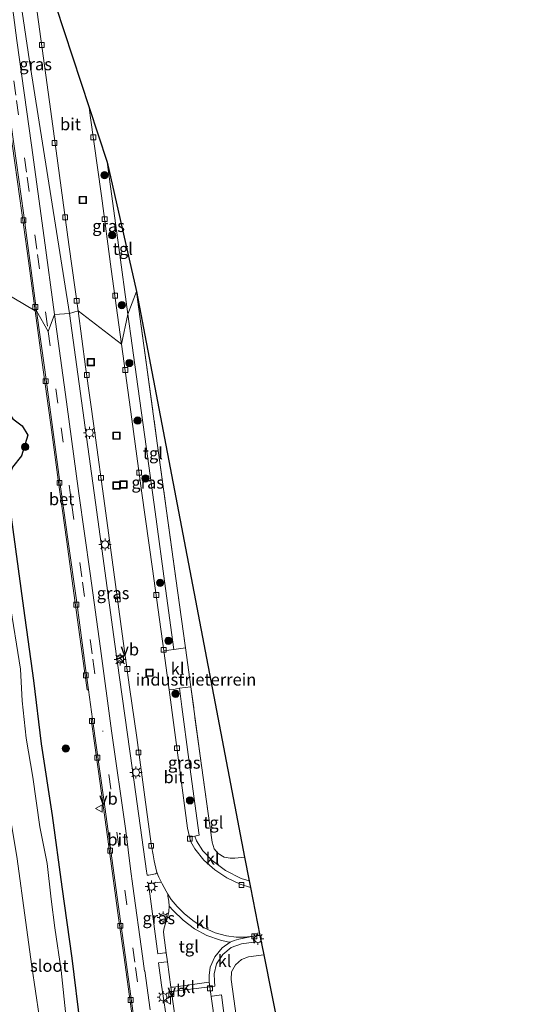
# Model space of a CAD drawing. Units: metres. Extents: x 155978 to 158207, y 381249 to 387503.
# Drawn here: x 157845 to 157952, y 382441 to 382645 of the extents above; entities that cross this region are included whole.
import ezdxf
from ezdxf.enums import TextEntityAlignment as Align

# ---------------------------------------------------------------- set-up
doc = ezdxf.new("R2010")
doc.units = ezdxf.units.M
doc.linetypes.add('IE-TERREINAFSCHEIDING', pattern=[10, 8, -2])
doc.linetypes.add('VW-3-9_STREEP', pattern=[12, 3, -9])
doc.layers.get('0').update_dxf_attribs({"lineweight": 25})
for name, color, linetype, lineweight in [('B-ME-GR-BOOM-S-B1', 93, 'Continuous', 18), ('B-ME-IE-GRASLAND-GV-B6', 93, 'Continuous', 18), ('B-ME-IE-GRONDWERKLIJN-GROND_INGERICHT-GV-B6', 253, 'Continuous', 18), ('B-ME-IE-HULPGEOMETRIE-L-B1', 53, 'Continuous', 18), ('B-ME-IE-INRICHTINGSELEMENT-S-B1', 253, 'Continuous', 18), ('B-ME-IE-MEUBILAIR_WEGMEUBILAIR-LICHTMAST-S-B1', 8, 'Continuous', 18), ('B-ME-IE-TERREINAFSCHEIDING-DOORGANG-L-B1', 8, 'IE-TERREINAFSCHEIDING-KUNSTMATIG-OPEN', 18), ('B-ME-IE-TERREINAFSCHEIDING-RASTERHEKWERK-L-B1', 8, 'IE-TERREINAFSCHEIDING', 18), ('B-ME-OG-WATER-GV-B6', 153, 'Continuous', 18), ('B-ME-VH-VERH_SOORT-BETON-OVERIG-GV-B6', 8, 'IE-TERREINAFSCHEIDING-NATUURLIJK-HOUTWAL', 18), ('B-ME-VH-VERH_SOORT-BITUMEN-GV-B6', 8, 'IE-TERREINAFSCHEIDING-NATUURLIJK-HOUTWAL', 18), ('B-ME-VH-VERH_SOORT-KLINKERS-GV-B6', 8, 'IE-TERREINAFSCHEIDING-NATUURLIJK-HOUTWAL', 18), ('B-ME-VH-VERH_SOORT-TEGELS-GV-B6', 8, 'Continuous', 18), ('B-ME-VV-KOLK-S-B1', 8, 'Continuous', 18), ('B-ME-VW-MARKERING-39STREEP-015-L-B1', 255, 'VW-3-9_STREEP', 18), ('B-ME-VW-MEUBILAIR_WEGMEUBILAIR-RONA-S-B1', 8, 'Continuous', 18), ('B-ME-VW-MEUBILAIR_WEGMEUBILAIR-VERKEERSBORD-S-B1', 8, 'Continuous', 18)]:
    doc.layers.add(name, color=color, linetype=linetype, lineweight=lineweight)
doc.layers.add('B-ME-GW-INSTEEKWATERGANG-L-B1', color=10, linetype='Continuous')
doc.layers.add('B-ME-KG-KADASTRAAL-OPNAMEDTMGRENS-L-B1', color=10, linetype='Continuous')
doc.styles.add('NLCS-ISO', font='NLCS-ISO.TTF')
doc.linetypes.add('IE-TERREINAFSCHEIDING-KUNSTMATIG-OPEN', pattern='A,7,-1.5,[67,NLCS.SHX,S=0.75,R=0,X=0,Y=0],-1.5', length=10)
doc.linetypes.add('IE-TERREINAFSCHEIDING-NATUURLIJK-HOUTWAL', pattern='A,7,-1.5,[67,NLCS.SHX,S=0.75,R=45,X=0,Y=0],-1.5,7,-1.5,[70,NLCS.SHX,S=0.75,R=0,X=0,Y=0],-1.5', length=20)

# ---------------------------------------------------------------- blocks, each defined once
blk = doc.blocks.new('boom')
h = blk.add_hatch(color=256)
edge = h.paths.add_edge_path()
edge.add_arc((0, 0), 0.75, 0, 360)
blk.add_circle((0, 0), 0.75)
blk = doc.blocks.new('lantaarnpaal')
for p, q in [((-0.75, 0), (-1.25, 0)), ((-0.88, 0.88), (-0.53, 0.53)), ((0, 0.75), (0, 1.25)), ((0.53, 0.53), (0.88, 0.88)), ((0.75, 0), (1.25, 0)), ((-0.53, -0.53), (-0.88, -0.88)), ((0, -0.75), (0, -1.25)), ((0.53, -0.53), (0.88, -0.88))]:
    blk.add_line(p, q)
blk.add_circle((0, 0), 0.75)
blk = doc.blocks.new('kolk')
blk.add_lwpolyline([(-0.5, -0.5), (0.5, -0.5), (0.5, 0.5), (-0.5, 0.5)], close=True)
blk = doc.blocks.new('put')
for p, q in [((0.75, 0.75), (-0.75, 0.75)), ((-0.75, 0.75), (-0.75, -0.75)), ((0.75, -0.75), (0.75, 0.75)), ((-0.75, -0.75), (0.75, -0.75))]:
    blk.add_line(p, q)
blk.add_lwpolyline([(-0.625, 0.625), (0.625, 0.625), (0.625, -0.625), (-0.625, -0.625)], close=True)
blk = doc.blocks.new('verkeersbord')
for p, q in [((0, 0.75), (-0.75, -0.625)), ((0.75, -0.625), (0, 0.75)), ((-0.75, -0.625), (0.75, -0.625))]:
    blk.add_line(p, q)
blk = doc.blocks.new('wegwijzer')
for q in [(-0.53, -0.53), (0, 0.75), (0.53, -0.53)]:
    blk.add_line((0, 0), q)
blk.add_circle((0, 0), 0.75)

msp = doc.modelspace()

# ---------------------------------------------------------------- linework, layer by layer
at = {"layer": 'B-ME-GW-INSTEEKWATERGANG-L-B1'}
msp.add_polyline3d([(157837.241, 382591.343, 18.532), (157838.856, 382581.897, 18.582), (157840.718, 382571.859, 18.533), (157841.708, 382566.631, 18.511), (157842.843, 382564.023, 18.531), (157844.104, 382562.237, 18.47), (157846.019, 382560.83, 18.566), (157847.153, 382558.862, 18.634), (157845.893, 382554.555, 18.646), (157843.975, 382552.224, 18.568), (157843.059, 382549.527, 18.526), (157843.513, 382543.389, 18.497), (157846.29, 382523.066, 18.512), (157848.351, 382508.065, 18.541), (157849.952, 382494.959, 18.606), (157852.232, 382480.127, 18.598), (157854.201, 382465.399, 18.578), (157856.273, 382450.66, 18.599), (157858.021, 382436.587, 18.642)], dxfattribs=at)
at = {"layer": 'B-ME-IE-GRASLAND-GV-B6'}
for points in [[(157857.583, 382584.578, 19.13), (157855.809, 382584.014, 19.131), (157847.512, 382636.256, 19.113), (157844.223, 382658.601, 19.093), (157843.845, 382661.172, 19.093), (157840.006, 382687.259, 19.055), (157846.0922, 382668.7162, 19.0947), (157846.432, 382666.234, 19.094), (157847.575, 382657.58, 19.112), (157849.418, 382644.429, 19.121), (157852.176, 382624.338, 19.125), (157855.697, 382598.3, 19.125), (157857.583, 382584.578, 19.13)], [(157839.831, 382649.667, 19.013), (157840.64, 382643.418, 18.957), (157842.08, 382632.982, 18.99), (157843.417, 382623.068, 19.029), (157844.519, 382615.194, 19.027), (157845.955, 382604.855, 18.99), (157847.291, 382594.961, 19), (157848.708, 382584.583, 19.048), (157837.241, 382591.343, 18.532)], [(157859.896, 382626.6598, 19.135), (157863.6022, 382615.3681, 19.2948), (157864.289, 382610.317, 19.297), (157866.033, 382597.678, 19.293), (157867.932, 382583.874, 19.298), (157866.595, 382577.664, 19.121), (157864.471, 382593.243, 19.141), (157862.413, 382608.375, 19.157), (157860.121, 382625.024, 19.136), (157859.896, 382626.6598, 19.135)], [(157817.034, 382594.704, 19.563), (157826.384, 382588.705, 16.54), (157829.5362, 382570.9212, 16.54), (157828.547, 382570.769, 17.286), (157828.784, 382569.179, 17.312), (157829.7551, 382569.3157, 16.54), (157830.8955, 382564.939, 16.54), (157832.079, 382560.397, 16.54), (157833.623, 382549.306, 16.892), (157835.362, 382538.382, 16.842), (157837.419, 382523.42, 16.89), (157839.466, 382512.009, 16.799), (157840.981, 382500.734, 16.857), (157842.489, 382489.653, 16.895), (157843.363, 382480.772, 16.939), (157844.991, 382471.184, 16.935), (157846.694, 382458.513, 16.919), (157848.006, 382448.924, 16.947), (157849.535, 382438.665, 16.938)], [(157837.241, 382591.343, 18.532), (157848.708, 382584.583, 19.048), (157850.391, 382572.362, 18.992), (157851.933, 382561.033, 18.972), (157853.458, 382549.644, 18.955), (157855.205, 382537.29, 19.027), (157857.009, 382524.177, 18.979), (157858.936, 382510.113, 18.996), (157859.479, 382506.136, 19.003), (157859.777, 382506.177, 19.003), (157860.616, 382500.105, 19.018), (157860.326, 382500.033, 19.009), (157861.801, 382489.286, 18.996), (157863.938, 382473.709, 19.011), (157865.975, 382458.987, 18.97), (157867.041, 382451.228, 19.066), (157868.646, 382439.684, 18.964)], [(157857.583, 382584.578, 19.13), (157859.158, 382573.018, 19.104), (157861.03, 382559.797, 19.152), (157863.158, 382544.27, 19.117), (157864.668, 382533.049, 19.141), (157866.741, 382517.729, 19.126), (157868.266, 382506.741, 19.135), (157869.735, 382496.33, 19.147), (157871.943, 382480.345, 19.162), (157872.824, 382473.807, 19.149), (157873.126, 382472.006, 19.084), (157873.341, 382470.786, 19.088), (157873.854, 382468.643, 19.11), (157873.885, 382468.41, 19.116), (157873.876, 382468.195, 19.121), (157873.627, 382468.085, 19.14), (157872.253, 382467.824, 19.127), (157871.9, 382467.774, 19.13), (157871.777, 382468.621, 19.18), (157868.895, 382489.531, 19.18), (157865.154, 382516.103, 19.111), (157861.962, 382539.381, 19.137), (157858.298, 382565.995, 19.094), (157855.809, 382584.014, 19.131), (157857.583, 382584.578, 19.13)], [(157867.932, 382583.874, 19.298), (157869.686, 382570.933, 19.311), (157871.687, 382556.503, 19.278), (157873.557, 382542.965, 19.241), (157875.709, 382527.135, 19.264), (157877.458, 382514.52, 19.312), (157875.356, 382514.236, 19.118), (157873.028, 382531.179, 19.129), (157870.832, 382546.866, 19.112), (157868.761, 382562.19, 19.15), (157866.595, 382577.664, 19.121), (157867.932, 382583.874, 19.298)], [(157843.975, 382552.224, 18.568), (157845.893, 382554.555, 18.646), (157847.153, 382558.862, 18.634), (157846.019, 382560.83, 18.566), (157844.104, 382562.237, 18.47)], [(157844.104, 382562.237, 18.47), (157846.019, 382560.83, 18.566), (157847.153, 382558.862, 18.634), (157845.893, 382554.555, 18.646), (157843.975, 382552.224, 18.568)], [(157858.021, 382436.587, 18.642), (157856.273, 382450.66, 18.599), (157854.201, 382465.399, 18.578), (157852.232, 382480.127, 18.598), (157849.952, 382494.959, 18.606), (157848.351, 382508.065, 18.541), (157846.29, 382523.066, 18.512), (157843.513, 382543.389, 18.497)], [(157843.513, 382543.389, 18.497), (157846.29, 382523.066, 18.512), (157848.351, 382508.065, 18.541), (157849.952, 382494.959, 18.606), (157852.232, 382480.127, 18.598), (157854.201, 382465.399, 18.578), (157856.273, 382450.66, 18.599), (157858.021, 382436.587, 18.642)], [(157855.13, 382438.209, 16.846), (157854.081, 382448.068, 16.867), (157852.78, 382456.883, 16.939), (157852.045, 382462.848, 16.826), (157851.162, 382470.217, 16.871), (157849.66, 382477.823, 16.768), (157848.194, 382488.083, 16.77), (157846.815, 382496.13, 16.692), (157846.026, 382503.863, 16.718), (157845.64, 382510.406, 16.734), (157843.361, 382524.627, 16.683)], [(157877.349, 382506.262, 19.247), (157878.581, 382506.488, 19.268), (157879.078, 382502.633, 19.29), (157880.57, 382491.752, 19.263), (157882.703, 382476.067, 19.265), (157881.808, 382475.907, 19.254), (157880.976, 382475.771, 19.237), (157880.654, 382475.705, 19.111), (157880.27, 382477.534, 19.165), (157878.675, 382489.557, 19.147), (157876.483, 382506.18, 19.131), (157877.349, 382506.262, 19.247)], [(157875.827, 382451.747, 19.321), (157875.552, 382451.701, 19.279), (157874.134, 382451.493, 19.212), (157872.164, 382466.023, 19.186), (157874.498, 382466.339, 19.176), (157874.886, 382466.255, 19.121), (157875.051, 382465.996, 19.146), (157875.856, 382464.508, 19.142), (157876.193, 382463.891, 19.14), (157876.179, 382463.43, 19.273), (157876.401, 382462.436, 19.249), (157876.479, 382461.358, 19.275), (157876.419, 382460.283, 19.287), (157876.151, 382459.013, 19.283), (157875.699, 382457.82, 19.296), (157875.427, 382456.894, 19.307), (157875.314, 382456.178, 19.322), (157875.337, 382455.397, 19.318), (157875.827, 382451.747, 19.321)], [(157883.837, 382393.934, 19.167), (157886.556, 382374.125, 19.153), (157886.2773, 382374.0998, 19.255), (157883.038, 382373.697, 19.237), (157883.307, 382379.711, 19.258), (157883.34, 382382.72, 19.238), (157883.174, 382385.6364, 19.2546), (157882.114, 382393.502, 19.27), (157880.359, 382405.999, 19.262), (157878.835, 382416.843, 19.233), (157877.225, 382428.774, 19.222), (157876.183, 382436.382, 19.222), (157874.904, 382445.057, 19.224), (157874.286, 382449.659, 19.227), (157875.357, 382449.799, 19.235), (157876.109, 382449.893, 19.299), (157876.84, 382444.598, 19.227), (157876.967, 382443.662, 19.116), (157878.832, 382430.249, 19.136), (157881.229, 382412.89, 19.149), (157883.837, 382393.934, 19.167)], [(157896.4248, 382360.9082, 19.1812), (157894.28, 382376.92, 19.146), (157892.737, 382387.966, 19.117), (157891.381, 382397.81, 19.14), (157889.886, 382408.558, 19.138), (157888.523, 382418.596, 19.129), (157886.732, 382431.433, 19.131), (157885.1781, 382442.7242, 19.12), (157885.388, 382442.752, 19.24), (157887.314, 382443.021, 19.275), (157888.575, 382433.281, 19.278), (157890.13, 382422.189, 19.286), (157892.024, 382408.631, 19.284), (157894.163, 382393.047, 19.277), (157896.243, 382377.703, 19.274), (157898.6193, 382360.4618, 19.28), (157896.4248, 382360.9082, 19.1812)]]:
    msp.add_polyline3d(points, dxfattribs=at)
at = {"layer": 'B-ME-IE-GRONDWERKLIJN-GROND_INGERICHT-GV-B6'}
for points in [[(157892.0489, 382471.5426, 19.3166), (157890.101, 382471.337, 19.311), (157889.119, 382471.324, 19.316), (157887.86, 382471.542, 19.321), (157886.613, 382472.28, 19.328), (157885.766, 382473.233, 19.342), (157885.368, 382474.602, 19.343), (157884.558, 382480.546, 19.319), (157882.905, 382492.521, 19.342), (157880.956, 382506.774, 19.317), (157879.829, 382514.857, 19.309), (157877.873, 382529.185, 19.312), (157875.93, 382543.18, 19.309), (157874.014, 382557.22, 19.325), (157871.997, 382571.902, 19.332), (157869.939, 382586.908, 19.379), (157869.7043, 382588.6107, 19.3774), (157892.0489, 382471.5426, 19.3166)], [(157923.133, 382315.03, 19.644), (157906.182, 382321.075, 19.259), (157891.778, 382326.213, 19.143), (157887.807, 382362.661, 19.217), (157888.0955, 382362.6023, 19.1539), (157896.4248, 382360.9082, 19.1812), (157898.6193, 382360.4618, 19.28), (157901.121, 382359.953, 19.341), (157899.821, 382369.54, 19.354), (157897.063, 382389.521, 19.312), (157895.221, 382403.132, 19.305), (157893.341, 382416.585, 19.313), (157891.44, 382430.718, 19.286), (157889.297, 382446.18, 19.363), (157889.404, 382447.805, 19.365), (157890.202, 382449.26, 19.388), (157891.473, 382450.371, 19.387), (157892.9, 382450.921, 19.383), (157896.0596, 382451.3482, 19.3768), (157923.133, 382315.03, 19.644)]]:
    msp.add_polyline3d(points, dxfattribs=at)
at = {"layer": 'B-ME-IE-HULPGEOMETRIE-L-B1'}
msp.add_polyline3d([(157869.7043, 382588.6107, 19.3774), (157867.932, 382583.874, 19.298), (157866.595, 382577.664, 19.121), (157857.583, 382584.578, 19.13), (157855.809, 382584.014, 19.131), (157852.719, 382583.866, 19.088), (157851.388, 382580.332, 19.135), (157849.006, 382584.623, 19.048), (157848.708, 382584.583, 19.048), (157837.241, 382591.343, 18.532)], dxfattribs=at)
at = {"layer": 'B-ME-IE-TERREINAFSCHEIDING-DOORGANG-L-B1'}
msp.add_line((157880.956, 382506.774, 19.317), (157879.829, 382514.857, 19.309), dxfattribs=at)
at = {"layer": 'B-ME-IE-TERREINAFSCHEIDING-RASTERHEKWERK-L-B1'}
for points in [[(157869.7043, 382588.6107, 19.3774), (157869.939, 382586.908, 19.379), (157871.997, 382571.902, 19.332), (157874.014, 382557.22, 19.325), (157875.93, 382543.18, 19.309), (157877.873, 382529.185, 19.312), (157879.829, 382514.857, 19.309)], [(157892.0489, 382471.5426, 19.3166), (157890.101, 382471.337, 19.311), (157889.119, 382471.324, 19.316), (157887.86, 382471.542, 19.321), (157886.613, 382472.28, 19.328), (157885.766, 382473.233, 19.342), (157885.368, 382474.602, 19.343), (157884.558, 382480.546, 19.319), (157882.905, 382492.521, 19.342), (157880.956, 382506.774, 19.317)]]:
    msp.add_polyline3d(points, dxfattribs=at)
at = {"layer": 'B-ME-KG-KADASTRAAL-OPNAMEDTMGRENS-L-B1'}
msp.add_polyline3d([(157840.006, 382687.259, 19.055), (157846.0922, 382668.7162, 19.0947), (157859.896, 382626.6598, 19.135), (157863.6022, 382615.3681, 19.2948), (157869.7043, 382588.6107, 19.3774), (157892.0489, 382471.5426, 19.3166), (157893.0307, 382466.5992, 19.2445), (157893.2945, 382465.271, 19.0945), (157895.2664, 382455.3422, 19.0598), (157896.0596, 382451.3482, 19.3768), (157923.133, 382315.03, 19.644), (157951.517, 382304.906, 19.588), (157941.939, 382265.771, 19.644), (157938.389, 382251.27, 19.464), (157938.3112, 382250.952, 19.4151), (157937.3785, 382247.1406, 19.1604), (157933.6414, 382231.8699, 19.3224), (157932.6483, 382227.8128, 19.2091), (157931.9436, 382224.9333, 19.1563), (157931.2166, 382221.9638, 19.0789), (157930.865, 382220.528, 19.171)], dxfattribs=at)
at = {"layer": 'B-ME-OG-WATER-GV-B6'}
for points in [[(157843.361, 382524.627, 16.683), (157845.64, 382510.406, 16.734), (157846.026, 382503.863, 16.718), (157846.815, 382496.13, 16.692), (157848.194, 382488.083, 16.77), (157849.66, 382477.823, 16.768), (157851.162, 382470.217, 16.871), (157852.045, 382462.848, 16.826), (157852.78, 382456.883, 16.939), (157854.081, 382448.068, 16.867), (157855.13, 382438.209, 16.846)], [(157849.535, 382438.665, 16.938), (157848.006, 382448.924, 16.947), (157846.694, 382458.513, 16.919), (157844.991, 382471.184, 16.935)]]:
    msp.add_polyline3d(points, dxfattribs=at)
at = {"layer": 'B-ME-VH-VERH_SOORT-BETON-OVERIG-GV-B6'}
for points in [[(157840.061, 382649.747, 19.02), (157840.937, 382643.458, 18.957), (157842.378, 382633.023, 18.99), (157843.714, 382623.109, 19.029), (157844.816, 382615.235, 19.027), (157846.252, 382604.896, 18.99), (157847.588, 382595.001, 19), (157849.006, 382584.623, 19.048)], [(157849.006, 382584.623, 19.048), (157848.708, 382584.583, 19.048), (157847.291, 382594.961, 19), (157845.955, 382604.855, 18.99), (157844.519, 382615.194, 19.027), (157843.417, 382623.068, 19.029), (157842.08, 382632.982, 18.99), (157840.64, 382643.418, 18.957), (157839.831, 382649.667, 19.013)], [(157848.708, 382584.583, 19.048), (157849.006, 382584.623, 19.048), (157850.688, 382572.403, 18.992), (157852.23, 382561.073, 18.972), (157853.755, 382549.685, 18.955), (157855.502, 382537.331, 19.027), (157857.306, 382524.217, 18.979), (157859.233, 382510.153, 18.996), (157859.777, 382506.177, 19.003), (157859.479, 382506.136, 19.003), (157858.936, 382510.113, 18.996), (157857.009, 382524.177, 18.979), (157855.205, 382537.29, 19.027), (157853.458, 382549.644, 18.955), (157851.933, 382561.033, 18.972), (157850.391, 382572.362, 18.992), (157848.708, 382584.583, 19.048)], [(157875.9775, 382386.218, 19.0458), (157875.108, 382392.379, 19.06), (157874.058, 382400.248, 19.022), (157872.756, 382409.625, 19.03), (157871.468, 382418.989, 19.027), (157870.17, 382428.826, 18.973), (157868.646, 382439.684, 18.964), (157867.041, 382451.228, 19.066), (157865.975, 382458.987, 18.97), (157863.938, 382473.709, 19.011), (157861.801, 382489.286, 18.996), (157860.326, 382500.033, 19.009), (157860.616, 382500.105, 19.018), (157862.982, 382482.963, 19.015), (157865.437, 382465.254, 19.026), (157867.34, 382451.286, 19.055), (157869.908, 382432.688, 19.029), (157870.929, 382425.363, 19.004), (157872.053, 382417.168, 19.035), (157873.291, 382407.931, 19.06), (157874.639, 382398.226, 19.059), (157875.84, 382389.404, 19.047), (157876.2736, 382386.2492, 19.0463), (157875.9775, 382386.218, 19.0458)]]:
    msp.add_polyline3d(points, dxfattribs=at)
at = {"layer": 'B-ME-VH-VERH_SOORT-BITUMEN-GV-B6'}
for points in [[(157859.896, 382626.6598, 19.135), (157860.121, 382625.024, 19.136), (157862.413, 382608.375, 19.157), (157864.471, 382593.243, 19.141), (157866.595, 382577.664, 19.121), (157857.583, 382584.578, 19.13), (157855.697, 382598.3, 19.125), (157852.176, 382624.338, 19.125), (157849.418, 382644.429, 19.121), (157847.575, 382657.58, 19.112), (157846.432, 382666.234, 19.094), (157846.0922, 382668.7162, 19.0947), (157859.896, 382626.6598, 19.135)], [(157852.719, 382583.866, 19.088), (157851.388, 382580.332, 19.135), (157849.006, 382584.623, 19.048), (157847.588, 382595.001, 19), (157846.252, 382604.896, 18.99), (157844.816, 382615.235, 19.027), (157843.714, 382623.109, 19.029), (157842.378, 382633.023, 18.99), (157840.937, 382643.458, 18.957), (157840.061, 382649.747, 19.02)], [(157843.521, 382651.209, 19.095), (157844.911, 382640.547, 19.01), (157847.928, 382618.862, 19.08), (157850.571, 382599.677, 19.082), (157852.719, 382583.866, 19.088)], [(157869.908, 382432.688, 19.029), (157867.34, 382451.286, 19.055), (157865.437, 382465.254, 19.026), (157862.982, 382482.963, 19.015), (157860.616, 382500.105, 19.018), (157859.777, 382506.177, 19.003), (157859.233, 382510.153, 18.996), (157857.306, 382524.217, 18.979), (157855.502, 382537.331, 19.027), (157853.755, 382549.685, 18.955), (157852.23, 382561.073, 18.972), (157850.688, 382572.403, 18.992), (157849.006, 382584.623, 19.048), (157851.388, 382580.332, 19.135), (157852.719, 382583.866, 19.088), (157855.174, 382565.747, 19.049), (157857.768, 382546.775, 18.997), (157860.108, 382530.231, 19.004), (157862.223, 382514.693, 19.062), (157864.488, 382497.677, 19.095), (157867.458, 382476.966, 19.116), (157868.441, 382469.144, 19.108), (157868.927, 382465.535, 19.14), (157870.952, 382451.066, 19.16), (157871.376, 382447.959, 19.176), (157871.46, 382447.992, 19.171), (157872.55, 382439.91, 19.181)], [(157893.2945, 382465.271, 19.0945), (157895.2664, 382455.3422, 19.0598), (157893.863, 382455.149, 19.054), (157892.121, 382454.989, 19.06), (157890.377, 382454.982, 19.09), (157888.37, 382455.231, 19.089), (157885.984, 382455.902, 19.121), (157883.704, 382456.911, 19.132), (157881.634, 382458.188, 19.159), (157879.629, 382459.838, 19.15), (157878.158, 382461.301, 19.164), (157876.898, 382462.778, 19.15), (157876.193, 382463.891, 19.14), (157875.856, 382464.508, 19.142), (157875.051, 382465.996, 19.146), (157874.886, 382466.255, 19.121), (157874.328, 382467.408, 19.129), (157874.125, 382467.875, 19.123), (157873.854, 382468.643, 19.11), (157873.341, 382470.786, 19.088), (157873.126, 382472.006, 19.084), (157872.824, 382473.807, 19.149), (157871.943, 382480.345, 19.162), (157869.735, 382496.33, 19.147), (157868.266, 382506.741, 19.135), (157866.741, 382517.729, 19.126), (157864.668, 382533.049, 19.141), (157863.158, 382544.27, 19.117), (157861.03, 382559.797, 19.152), (157859.158, 382573.018, 19.104), (157857.583, 382584.578, 19.13), (157866.595, 382577.664, 19.121), (157868.761, 382562.19, 19.15), (157870.832, 382546.866, 19.112), (157873.028, 382531.179, 19.129), (157875.356, 382514.236, 19.118), (157876.483, 382506.18, 19.131), (157878.675, 382489.557, 19.147), (157880.27, 382477.534, 19.165), (157880.654, 382475.705, 19.111), (157880.939, 382474.674, 19.145), (157881.761, 382473.26, 19.138), (157883.635, 382470.935, 19.124), (157885.92, 382468.9, 19.118), (157888.448, 382467.259, 19.089), (157891.181, 382465.952, 19.084), (157893.2945, 382465.271, 19.0945)], [(157896.4248, 382360.9082, 19.1812), (157888.0955, 382362.6023, 19.1539), (157886.8, 382372.281, 19.137), (157886.556, 382374.125, 19.153), (157883.837, 382393.934, 19.167), (157881.229, 382412.89, 19.149), (157878.832, 382430.249, 19.136), (157876.967, 382443.662, 19.116), (157877.591, 382443.768, 19.162), (157884.25, 382444.6, 19.122), (157884.907, 382444.694, 19.087), (157885.1781, 382442.7242, 19.12), (157886.732, 382431.433, 19.131), (157888.523, 382418.596, 19.129), (157889.886, 382408.558, 19.138), (157891.381, 382397.81, 19.14), (157892.737, 382387.966, 19.117), (157894.28, 382376.92, 19.146), (157896.4248, 382360.9082, 19.1812)]]:
    msp.add_polyline3d(points, dxfattribs=at)
at = {"layer": 'B-ME-VH-VERH_SOORT-KLINKERS-GV-B6'}
for points in [[(157879.829, 382514.857, 19.309), (157880.956, 382506.774, 19.317), (157878.581, 382506.488, 19.268), (157877.349, 382506.262, 19.247), (157876.483, 382506.18, 19.131), (157875.356, 382514.236, 19.118), (157877.458, 382514.52, 19.312), (157879.829, 382514.857, 19.309)], [(157880.976, 382475.771, 19.237), (157881.808, 382475.907, 19.254), (157882.114, 382474.901, 19.272), (157883.446, 382472.87, 19.273), (157885.392, 382470.831, 19.251), (157888.133, 382468.789, 19.257), (157891.385, 382467.125, 19.248), (157893.0307, 382466.5992, 19.2445), (157893.2945, 382465.271, 19.0945), (157891.181, 382465.952, 19.084), (157888.448, 382467.259, 19.089), (157885.92, 382468.9, 19.118), (157883.635, 382470.935, 19.124), (157881.761, 382473.26, 19.138), (157880.939, 382474.674, 19.145), (157880.654, 382475.705, 19.111), (157880.976, 382475.771, 19.237)], [(157876.193, 382463.891, 19.14), (157876.898, 382462.778, 19.15), (157878.158, 382461.301, 19.164), (157879.629, 382459.838, 19.15), (157881.634, 382458.188, 19.159), (157883.704, 382456.911, 19.132), (157885.984, 382455.902, 19.121), (157888.37, 382455.231, 19.089), (157890.377, 382454.982, 19.09), (157892.121, 382454.989, 19.06), (157893.863, 382455.149, 19.054), (157890.88, 382454.569, 19.122), (157889.948, 382454.303, 19.17), (157889.083, 382453.908, 19.189), (157888.547, 382454.03, 19.212), (157887.088, 382454.33, 19.239), (157884.258, 382455.341, 19.264), (157881.731, 382456.727, 19.284), (157879.351, 382458.488, 19.287), (157877.282, 382460.487, 19.281), (157876.479, 382461.358, 19.275), (157876.401, 382462.436, 19.249), (157876.179, 382463.43, 19.273), (157876.193, 382463.891, 19.14)], [(157884.907, 382444.694, 19.087), (157884.78, 382445.639, 19.223), (157884.746, 382447.01, 19.223), (157884.986, 382448.767, 19.253), (157885.928, 382450.925, 19.256), (157887.422, 382452.733, 19.247), (157889.083, 382453.908, 19.189), (157889.948, 382454.303, 19.17), (157890.88, 382454.569, 19.122), (157893.863, 382455.149, 19.054), (157893.954, 382454.587, 19.225), (157894.028, 382453.971, 19.264), (157891.484, 382453.618, 19.241), (157889.321, 382452.82, 19.256), (157887.622, 382451.391, 19.289), (157886.285, 382449.454, 19.274), (157885.812, 382447.378, 19.259), (157885.829, 382445.865, 19.253), (157885.943, 382444.822, 19.232), (157885.328, 382444.695, 19.211), (157884.907, 382444.694, 19.087)], [(157876.84, 382444.598, 19.227), (157877.395, 382444.657, 19.251), (157884.214, 382445.567, 19.237), (157884.78, 382445.639, 19.223), (157884.907, 382444.694, 19.087), (157884.25, 382444.6, 19.122), (157877.591, 382443.768, 19.162), (157876.967, 382443.662, 19.116), (157876.84, 382444.598, 19.227)]]:
    msp.add_polyline3d(points, dxfattribs=at)
at = {"layer": 'B-ME-VH-VERH_SOORT-TEGELS-GV-B6'}
for points in [[(157855.809, 382584.014, 19.131), (157852.719, 382583.866, 19.088), (157850.571, 382599.677, 19.082), (157847.928, 382618.862, 19.08), (157844.911, 382640.547, 19.01), (157843.521, 382651.209, 19.095), (157840.849, 382670.724, 19.072), (157837.973, 382691.141, 19.067), (157835.072, 382713.144, 19.079), (157834.564, 382716.574, 19.081), (157835.67, 382716.721, 19.096), (157840.006, 382687.259, 19.055), (157843.845, 382661.172, 19.093), (157844.223, 382658.601, 19.093), (157847.512, 382636.256, 19.113), (157855.809, 382584.014, 19.131)], [(157869.7043, 382588.6107, 19.3774), (157867.932, 382583.874, 19.298), (157866.033, 382597.678, 19.293), (157864.289, 382610.317, 19.297), (157863.6022, 382615.3681, 19.2948), (157869.7043, 382588.6107, 19.3774)], [(157867.932, 382583.874, 19.298), (157869.7043, 382588.6107, 19.3774), (157869.939, 382586.908, 19.379), (157871.997, 382571.902, 19.332), (157874.014, 382557.22, 19.325), (157875.93, 382543.18, 19.309), (157877.873, 382529.185, 19.312), (157879.829, 382514.857, 19.309), (157877.458, 382514.52, 19.312), (157875.709, 382527.135, 19.264), (157873.557, 382542.965, 19.241), (157871.687, 382556.503, 19.278), (157869.686, 382570.933, 19.311), (157867.932, 382583.874, 19.298)], [(157872.55, 382439.91, 19.181), (157871.46, 382447.992, 19.171), (157871.376, 382447.959, 19.176), (157870.952, 382451.066, 19.16), (157868.927, 382465.535, 19.14), (157868.441, 382469.144, 19.108), (157867.458, 382476.966, 19.116), (157864.488, 382497.677, 19.095), (157862.223, 382514.693, 19.062), (157860.108, 382530.231, 19.004), (157857.768, 382546.775, 18.997), (157855.174, 382565.747, 19.049), (157852.719, 382583.866, 19.088), (157855.809, 382584.014, 19.131), (157858.298, 382565.995, 19.094), (157861.962, 382539.381, 19.137), (157865.154, 382516.103, 19.111), (157868.895, 382489.531, 19.18), (157871.777, 382468.621, 19.18), (157871.9, 382467.774, 19.13), (157872.253, 382467.824, 19.127), (157873.627, 382468.085, 19.14), (157873.876, 382468.195, 19.121), (157873.885, 382468.41, 19.116), (157873.854, 382468.643, 19.11), (157874.125, 382467.875, 19.123), (157874.328, 382467.408, 19.129), (157874.886, 382466.255, 19.121), (157874.498, 382466.339, 19.176), (157872.164, 382466.023, 19.186), (157874.134, 382451.493, 19.212), (157875.552, 382451.701, 19.279), (157875.827, 382451.747, 19.321), (157876.109, 382449.893, 19.299), (157875.357, 382449.799, 19.235), (157874.286, 382449.659, 19.227), (157874.904, 382445.057, 19.224), (157876.183, 382436.382, 19.222)], [(157892.0489, 382471.5426, 19.3166), (157893.0307, 382466.5992, 19.2445), (157891.385, 382467.125, 19.248), (157888.133, 382468.789, 19.257), (157885.392, 382470.831, 19.251), (157883.446, 382472.87, 19.273), (157882.114, 382474.901, 19.272), (157881.808, 382475.907, 19.254), (157882.703, 382476.067, 19.265), (157880.57, 382491.752, 19.263), (157879.078, 382502.633, 19.29), (157878.581, 382506.488, 19.268), (157880.956, 382506.774, 19.317), (157882.905, 382492.521, 19.342), (157884.558, 382480.546, 19.319), (157885.368, 382474.602, 19.343), (157885.766, 382473.233, 19.342), (157886.613, 382472.28, 19.328), (157887.86, 382471.542, 19.321), (157889.119, 382471.324, 19.316), (157890.101, 382471.337, 19.311), (157892.0489, 382471.5426, 19.3166)], [(157876.84, 382444.598, 19.227), (157876.109, 382449.893, 19.299), (157875.827, 382451.747, 19.321), (157875.337, 382455.397, 19.318), (157875.314, 382456.178, 19.322), (157875.427, 382456.894, 19.307), (157875.699, 382457.82, 19.296), (157876.151, 382459.013, 19.283), (157876.419, 382460.283, 19.287), (157876.479, 382461.358, 19.275), (157877.282, 382460.487, 19.281), (157879.351, 382458.488, 19.287), (157881.731, 382456.727, 19.284), (157884.258, 382455.341, 19.264), (157887.088, 382454.33, 19.239), (157888.547, 382454.03, 19.212), (157889.083, 382453.908, 19.189), (157887.422, 382452.733, 19.247), (157885.928, 382450.925, 19.256), (157884.986, 382448.767, 19.253), (157884.746, 382447.01, 19.223), (157884.78, 382445.639, 19.223), (157884.214, 382445.567, 19.237), (157877.395, 382444.657, 19.251), (157876.84, 382444.598, 19.227)], [(157888.575, 382433.281, 19.278), (157887.314, 382443.021, 19.275), (157885.388, 382442.752, 19.24), (157885.1781, 382442.7242, 19.12), (157884.907, 382444.694, 19.087), (157885.328, 382444.695, 19.211), (157885.943, 382444.822, 19.232), (157885.829, 382445.865, 19.253), (157885.812, 382447.378, 19.259), (157886.285, 382449.454, 19.274), (157887.622, 382451.391, 19.289), (157889.321, 382452.82, 19.256), (157891.484, 382453.618, 19.241), (157894.028, 382453.971, 19.264), (157893.954, 382454.587, 19.225), (157893.863, 382455.149, 19.054), (157895.2664, 382455.3422, 19.0598), (157896.0596, 382451.3482, 19.3768), (157892.9, 382450.921, 19.383), (157891.473, 382450.371, 19.387), (157890.202, 382449.26, 19.388), (157889.404, 382447.805, 19.365), (157889.297, 382446.18, 19.363), (157891.44, 382430.718, 19.286)]]:
    msp.add_polyline3d(points, dxfattribs=at)
at = {"layer": 'B-ME-VW-MARKERING-39STREEP-015-L-B1'}
for points in [[(157841.433, 382653.194, 19.048), (157842.69, 382644.116, 19.104), (157844.847, 382628.13, 19.126), (157847.038, 382612.244, 19.128), (157849.214, 382596.259, 19.126), (157851.388, 382580.332, 19.135)], [(157851.388, 382580.332, 19.135), (157854.087, 382560.369, 19.096), (157856.321, 382544.407, 19.011), (157858.495, 382528.46, 19.104), (157860.672, 382512.475, 19.135), (157861.214, 382508.518, 19.17)], [(157869.355, 382449.775, 19.114), (157867.665, 382461.761, 19.149), (157866.014, 382473.729, 19.114), (157864.385, 382485.66, 19.131), (157862.733, 382497.648, 19.129)], [(157878.0374, 382386.4348, 19.1602), (157876.476, 382397.911, 19.171), (157874.836, 382409.855, 19.146), (157873.192, 382421.884, 19.143), (157871.537, 382433.841, 19.143), (157869.355, 382449.775, 19.114)]]:
    msp.add_polyline3d(points, dxfattribs=at)

# ---------------------------------------------------------------- block references
at = {"layer": 'B-ME-GR-BOOM-S-B1', "rotation": 90}
for p in [(157863.055, 382612.66, 19.211), (157864.658, 382600.223, 19.236), (157866.648, 382585.784, 19.171), (157868.222, 382573.794, 19.278), (157869.929, 382561.88, 19.192), (157846.639, 382556.428, 18.734), (157871.566, 382549.915, 19.227), (157874.618, 382528.299, 19.364), (157876.3, 382516.307, 19.264), (157877.803, 382505.322, 19.42), (157855.072, 382494.029, 19.045), (157880.778, 382483.287, 19.304)]:
    msp.add_blockref('boom', p, dxfattribs=at)
at = {"layer": 'B-ME-IE-INRICHTINGSELEMENT-S-B1', "rotation": 90}
for p in [(157858.598, 382607.536, 19.247), (157860.216, 382573.957, 19.16), (157865.58, 382558.761, 19.228), (157865.569, 382548.455, 19.177), (157867.026, 382548.637, 19.186), (157872.406, 382509.707, 19.243)]:
    msp.add_blockref('put', p, dxfattribs=at)
at = {"layer": 'B-ME-IE-MEUBILAIR_WEGMEUBILAIR-LICHTMAST-S-B1', "rotation": 90}
for p in [(157859.955, 382559.357, 19.244), (157863.178, 382536.236, 19.179), (157866.303, 382512.439, 19.309), (157869.591, 382489.057, 19.244), (157872.777, 382465.467, 19.253), (157875.215, 382459.054, 19.2), (157894.867, 382454.617, 19.243), (157875.236, 382442.555, 19.264)]:
    msp.add_blockref('lantaarnpaal', p, dxfattribs=at)
at = {"layer": 'B-ME-VV-KOLK-S-B1', "rotation": 90}
for p in [(157850.07, 382639.626, 19.064), (157852.699, 382619.344, 19.127), (157860.767, 382620.484, 19.132), (157846.296, 382603.323, 19.02), (157854.933, 382603.949, 19.085), (157863.09, 382603.58, 19.115), (157857.312, 382586.655, 19.096), (157865.281, 382587.738, 19.101), (157848.743, 382585.379, 19.063), (157867.37, 382572.361, 19.088), (157850.868, 382570.036, 19.009), (157859.417, 382571.301, 19.084), (157862.329, 382550.034, 19.061), (157870.26, 382551.093, 19.049), (157853.737, 382549.007, 18.974), (157873.811, 382525.794, 19.084), (157857.236, 382523.791, 18.998), (157865.843, 382524.847, 19.072), (157875.324, 382514.434, 19.077), (157859.211, 382509.164, 19.037), (157867.793, 382510.467, 19.087), (157860.48, 382499.72, 19.028), (157870.116, 382493.193, 19.139), (157878.095, 382494.091, 19.091), (157861.586, 382492.127, 18.985), (157880.74, 382475.35, 19.134), (157864.232, 382472.884, 19.011), (157872.726, 382473.87, 19.148), (157891.476, 382465.776, 19.081), (157866.36, 382457.312, 18.986), (157894.127, 382455.157, 19.07), (157884.938, 382444.381, 19.067), (157868.496, 382441.978, 18.98), (157876.912, 382443.2, 19.148)]:
    msp.add_blockref('kolk', p, dxfattribs=at)
at = {"layer": 'B-ME-VW-MEUBILAIR_WEGMEUBILAIR-RONA-S-B1', "rotation": 90}
msp.add_blockref('wegwijzer', (157866.306, 382512.643, 19.301), dxfattribs=at)
at = {"layer": 'B-ME-VW-MEUBILAIR_WEGMEUBILAIR-VERKEERSBORD-S-B1', "rotation": 90}
for p in [(157866.353, 382512.489, 19.249), (157861.934, 382481.614, 19.007), (157876.107, 382441.873, 19.268)]:
    msp.add_blockref('verkeersbord', p, dxfattribs=at)

# ---------------------------------------------------------------- texts
at = {"layer": 'B-ME-IE-GRASLAND-GV-B6', "ltscale": 0.2, "style": 'NLCS-ISO'}
for p in [(157848.7945, 382635.6365), (157863.914, 382602.1619), (157872.0265, 382549.055), (157864.847, 382526.176), (157879.593, 382491.0965), (157874.3215, 382458.916)]:
    msp.add_text('gras', height=2.5, dxfattribs=at).set_placement(p, align=Align.MIDDLE_CENTER)
at = {"layer": 'B-ME-IE-GRONDWERKLIJN-GROND_INGERICHT-GV-B6', "ltscale": 0.2, "style": 'NLCS-ISO'}
msp.add_text('industrieterrein', height=2.5, dxfattribs=at).set_placement((157882.035, 382508.2837), align=Align.MIDDLE_CENTER)
at = {"layer": 'B-ME-OG-WATER-GV-B6', "ltscale": 0.2, "style": 'NLCS-ISO'}
msp.add_text('sloot', height=2.5, dxfattribs=at).set_placement((157851.6361, 382449.0554), align=Align.MIDDLE_CENTER)
at = {"layer": 'B-ME-VH-VERH_SOORT-BETON-OVERIG-GV-B6', "ltscale": 0.2, "style": 'NLCS-ISO'}
msp.add_text('bet', height=2.5, dxfattribs=at).set_placement((157854.1955, 382545.6225), align=Align.MIDDLE_CENTER)
at = {"layer": 'B-ME-VH-VERH_SOORT-BITUMEN-GV-B6', "ltscale": 0.2, "style": 'NLCS-ISO'}
for p in [(157856.0281, 382623.2154), (157877.468, 382488.091), (157865.8481, 382475.1877)]:
    msp.add_text('bit', height=2.5, dxfattribs=at).set_placement(p, align=Align.MIDDLE_CENTER)
at = {"layer": 'B-ME-VH-VERH_SOORT-KLINKERS-GV-B6', "ltscale": 0.2, "style": 'NLCS-ISO'}
for p in [(157878.2301, 382510.5218), (157885.4761, 382471.2071), (157883.348, 382458.0191), (157887.955, 382450.0472), (157880.4204, 382444.6426)]:
    msp.add_text('kl', height=2.5, dxfattribs=at).set_placement(p, align=Align.MIDDLE_CENTER)
at = {"layer": 'B-ME-VH-VERH_SOORT-TEGELS-GV-B6', "ltscale": 0.2, "style": 'NLCS-ISO'}
for p in [(157866.8775, 382597.4098), (157873.0891, 382555.119), (157885.6175, 382478.6912), (157880.5301, 382453.0555)]:
    msp.add_text('tgl', height=2.5, dxfattribs=at).set_placement(p, align=Align.MIDDLE_CENTER)
at = {"layer": 'B-ME-VW-MEUBILAIR_WEGMEUBILAIR-VERKEERSBORD-S-B1', "ltscale": 0.2, "style": 'NLCS-ISO'}
for p in [(157866.353, 382512.489, 19.249), (157861.934, 382481.614, 19.007), (157876.107, 382441.873, 19.268)]:
    msp.add_text('vb', height=2.5, dxfattribs=at).set_placement(p, align=Align.BOTTOM_LEFT)

doc.saveas('drawing.dxf')
